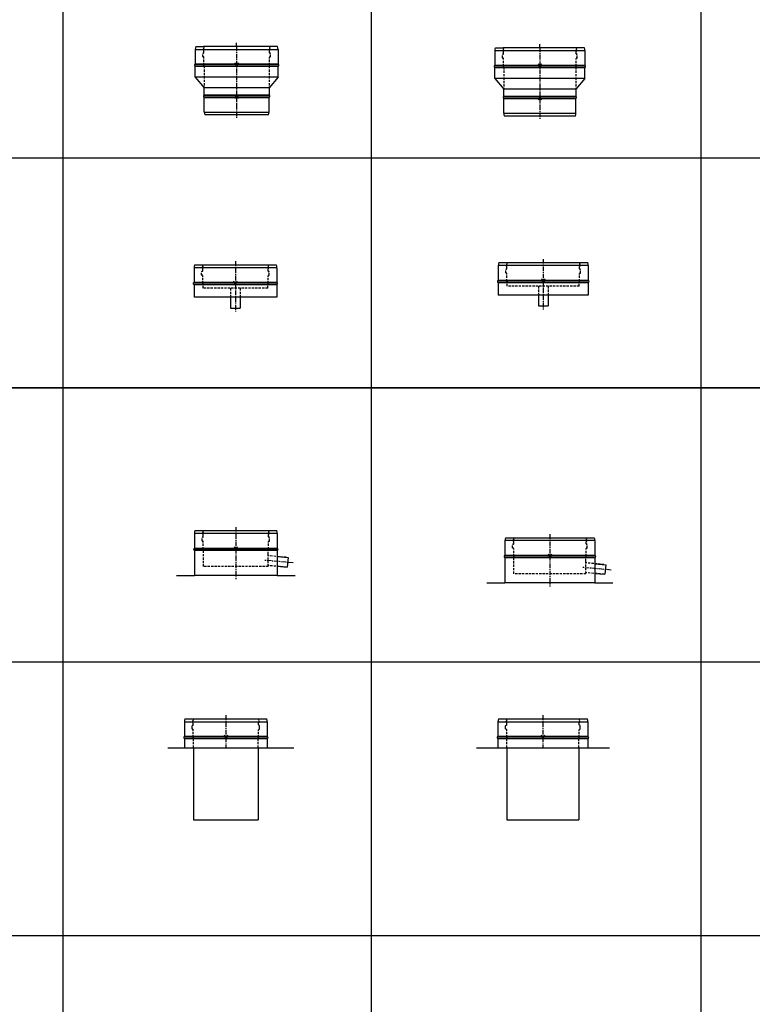
# Model space of a CAD drawing. Units: millimetres. Extents: x -68877 to -39177, y -14851 to 27149.
# Drawn here: x -62702 to -60666, y -12116 to -9382 of the extents above; entities that cross this region are included whole.
import ezdxf

# ---------------------------------------------------------------- set-up
doc = ezdxf.new("R2010")
doc.units = ezdxf.units.MM
doc.linetypes.add('CENTERX2', pattern=[20.32, 12.7, -2.54, 2.54, -2.54])
doc.linetypes.add('HIDDEN', pattern=[1.905, 1.27, -0.635])
doc.layers.add('Almeva', color=1, linetype='Continuous')
doc.layers.add('Almeva1', color=1, linetype='Continuous')

# ---------------------------------------------------------------- blocks, each defined once
blk = doc.blocks.new('ž57')
at = {"layer": 'Almeva', "color": 7, "linetype": 'Continuous'}
for p, q in [((-2750, -9675.4), (-2750, -9715.9)), ((-2750, -9675.4), (-2500, -9675.4)), ((-2748.7, -9667.6), (-2727.3, -9667.6)), ((-2522.7, -9667.6), (-2727.3, -9667.6)), ((-2501.3, -9667.6), (-2522.7, -9667.6)), ((-2500, -9675.4), (-2500, -9715.9)), ((-2498.9, -9717.6), (-2751.1, -9717.6)), ((-2751.1, -9721.2), (-2498.9, -9721.2)), ((-2750, -9715.9), (-2500, -9715.9)), ((-2750, -9752.6), (-2750, -9723)), ((-2500, -9723), (-2750, -9723)), ((-2500, -9752.6), (-2500, -9723)), ((-2750, -9752.6), (-2725, -9782.6)), ((-2500, -9752.6), (-2750, -9752.6)), ((-2500, -9752.6), (-2525, -9782.6)), ((-2525, -9782.6), (-2725, -9782.6)), ((-2725, -9801.9), (-2725, -9782.6)), ((-2525, -9782.6), (-2525, -9801.9)), ((-2523.9, -9803.7), (-2726.1, -9803.7)), ((-2726.1, -9807.2), (-2523.9, -9807.2)), ((-2725, -9801.9), (-2525, -9801.9)), ((-2725, -9849.4), (-2725, -9809)), ((-2725, -9809), (-2525, -9809)), ((-2525, -9849.4), (-2525, -9809)), ((-2725, -9849.4), (-2525, -9849.4)), ((-2526.3, -9857.6), (-2723.7, -9857.6))]:
    blk.add_line(p, q, dxfattribs=at)
at = {"layer": 'Almeva', "color": 7, "linetype": 'HIDDEN', "ltscale": 5}
for p, q in [((-2727.3, -9667.6), (-2725.8, -9671.6)), ((-2725.8, -9684.6), (-2725.8, -9678.5)), ((-2522.7, -9667.6), (-2524.2, -9671.6)), ((-2524.2, -9684.6), (-2524.2, -9678.5)), ((-2728.8, -9695.6), (-2728.8, -9686.6)), ((-2726.8, -9685.6), (-2727.8, -9685.6)), ((-2726.8, -9696.6), (-2727.8, -9696.6)), ((-2725.8, -9719.6), (-2725.8, -9697.6)), ((-2524.2, -9719.6), (-2524.2, -9697.6)), ((-2523.2, -9685.6), (-2522.2, -9685.6)), ((-2523.2, -9696.6), (-2522.2, -9696.6)), ((-2521.2, -9695.6), (-2521.2, -9686.6)), ((-2725, -9721.5), (-2725, -9782.6)), ((-2525, -9721.5), (-2525, -9782.6))]:
    blk.add_line(p, q, dxfattribs=at)
at = {"layer": 'Almeva', "color": 1, "linetype": 'CENTERX2'}
for p, q in [((-2625, -9667.4), (-2625, -9657.6)), ((-2625, -9667.4), (-2625, -9827.4)), ((-2625, -9827.4), (-2625, -9867.6))]:
    blk.add_line(p, q, dxfattribs=at)
at = {"layer": 'Almeva', "color": 3}
for p, q in [((-2630, -9722.6), (-2620, -9712.6)), ((-2620, -9722.6), (-2630, -9712.6)), ((-2620, -9812.2), (-2630, -9802.2)), ((-2630, -9812.2), (-2620, -9802.2))]:
    blk.add_line(p, q, dxfattribs=at)
at = {"layer": 'Almeva', "color": 7, "linetype": 'Continuous'}
for centre, radius, start, end in [((-2725, -9675.4), 25, 161.606, 180), ((-2525, -9675.4), 25, 0, 18.394), ((-2750.2, -9719.4), 2, 116.5541, 243.4459), ((-2752, -9715.9), 2, 296.5541, 0), ((-2752, -9723), 2, 0, 63.4459), ((-2498, -9715.9), 2, 180, 243.4459), ((-2498, -9723), 2, 116.5541, 180), ((-2499.8, -9719.4), 2, 296.5541, 63.4459), ((-2725.2, -9805.4), 2, 116.5541, 243.4459), ((-2727, -9801.9), 2, 296.5541, 0), ((-2727, -9809), 2, 0, 63.4459), ((-2523, -9801.9), 2, 180, 243.4459), ((-2523, -9809), 2, 116.5541, 180), ((-2524.8, -9805.4), 2, 296.5541, 63.4459), ((-2700, -9849.6), 25, 179.7467, 198.6647), ((-2550, -9849.6), 25, 341.3353, 0.2533)]:
    blk.add_arc(centre, radius, start, end, dxfattribs=at)
at = {"layer": 'Almeva', "color": 7, "linetype": 'HIDDEN', "ltscale": 5}
for centre, radius, start, end in [((-2725.8, -9675.1), 2, 120, 240), ((-2727.8, -9671.6), 2, 300, 0), ((-2727.8, -9678.5), 2, 0, 60), ((-2522.2, -9671.6), 2, 180, 240), ((-2522.2, -9678.5), 2, 120, 180), ((-2524.2, -9675.1), 2, 300, 60), ((-2727.8, -9686.6), 1, 90, 180), ((-2727.8, -9695.6), 1, 180, 270), ((-2726.8, -9684.6), 1, 270, 0), ((-2726.8, -9697.6), 1, 0, 90), ((-2523.2, -9684.6), 1, 180, 270), ((-2523.2, -9697.6), 1, 90, 180), ((-2522.2, -9686.6), 1, 0, 90), ((-2522.2, -9695.6), 1, 270, 0), ((-2724.3, -9719.4), 1.5, 184.4824, 223.1457), ((-2726.5, -9721.5), 1.5, 0, 42.8334), ((-2523.5, -9721.5), 1.5, 137.1666, 180), ((-2525.7, -9719.4), 1.5, 316.8543, 355.5176)]:
    blk.add_arc(centre, radius, start, end, dxfattribs=at)
blk = doc.blocks.new('ž58')
at = {"layer": 'Almeva', "color": 7, "linetype": 'Continuous'}
for p, q in [((-3582.4, -9672.2), (-3582.4, -9712.6)), ((-3582.4, -9672.2), (-3352.4, -9672.2)), ((-3581.2, -9664.3), (-3559.7, -9664.3)), ((-3375.1, -9664.3), (-3559.7, -9664.3)), ((-3353.7, -9664.3), (-3375.1, -9664.3)), ((-3352.4, -9672.2), (-3352.4, -9712.6)), ((-3351.3, -9714.4), (-3583.5, -9714.4)), ((-3583.5, -9718), (-3351.3, -9718)), ((-3582.4, -9712.6), (-3352.4, -9712.6)), ((-3582.4, -9749.3), (-3582.4, -9719.8)), ((-3352.4, -9719.8), (-3582.4, -9719.8)), ((-3352.4, -9749.3), (-3352.4, -9719.8)), ((-3582.4, -9749.3), (-3557.4, -9779.3)), ((-3352.4, -9749.3), (-3582.4, -9749.3)), ((-3352.4, -9749.3), (-3377.4, -9779.3)), ((-3377.4, -9779.3), (-3557.4, -9779.3)), ((-3557.4, -9798.6), (-3557.4, -9779.3)), ((-3377.4, -9779.3), (-3377.4, -9798.6)), ((-3376.3, -9800.4), (-3558.5, -9800.4)), ((-3558.5, -9804), (-3376.3, -9804)), ((-3557.4, -9798.6), (-3377.4, -9798.6)), ((-3557.4, -9846.2), (-3557.4, -9805.8)), ((-3557.4, -9805.8), (-3377.4, -9805.8)), ((-3377.4, -9846.2), (-3377.4, -9805.8)), ((-3557.4, -9846.2), (-3377.4, -9846.2)), ((-3378.7, -9854.3), (-3556.1, -9854.3))]:
    blk.add_line(p, q, dxfattribs=at)
at = {"layer": 'Almeva', "color": 7, "linetype": 'HIDDEN', "ltscale": 5}
for p, q in [((-3559.7, -9664.3), (-3558.2, -9668.4)), ((-3558.2, -9681.3), (-3558.2, -9675.3)), ((-3375.1, -9664.3), (-3376.6, -9668.4)), ((-3376.6, -9681.3), (-3376.6, -9675.3)), ((-3561.2, -9692.3), (-3561.2, -9683.3)), ((-3559.2, -9682.3), (-3560.2, -9682.3)), ((-3559.2, -9693.3), (-3560.2, -9693.3)), ((-3558.2, -9716.3), (-3558.2, -9694.3)), ((-3376.6, -9716.3), (-3376.6, -9694.3)), ((-3375.6, -9682.3), (-3374.6, -9682.3)), ((-3375.6, -9693.3), (-3374.6, -9693.3)), ((-3373.6, -9692.3), (-3373.6, -9683.3)), ((-3557.4, -9718.2), (-3557.4, -9779.3)), ((-3377.4, -9718.2), (-3377.4, -9779.3))]:
    blk.add_line(p, q, dxfattribs=at)
at = {"layer": 'Almeva', "color": 1, "linetype": 'CENTERX2'}
for p, q in [((-3467.4, -9664.2), (-3467.4, -9654.3)), ((-3467.4, -9664.2), (-3467.4, -9824.2)), ((-3467.4, -9824.2), (-3467.4, -9864.3))]:
    blk.add_line(p, q, dxfattribs=at)
at = {"layer": 'Almeva', "color": 3}
for p, q in [((-3472.4, -9719.4), (-3462.4, -9709.4)), ((-3462.4, -9719.4), (-3472.4, -9709.4)), ((-3462.4, -9809), (-3472.4, -9799)), ((-3472.4, -9809), (-3462.4, -9799))]:
    blk.add_line(p, q, dxfattribs=at)
at = {"layer": 'Almeva', "color": 7, "linetype": 'Continuous'}
for centre, radius, start, end in [((-3557.4, -9672.2), 25, 161.606, 180), ((-3377.4, -9672.2), 25, 0, 18.394), ((-3582.6, -9716.2), 2, 116.5541, 243.4459), ((-3584.4, -9712.6), 2, 296.5541, 0), ((-3584.4, -9719.8), 2, 0, 63.4459), ((-3350.4, -9712.6), 2, 180, 243.4459), ((-3350.4, -9719.8), 2, 116.5541, 180), ((-3352.2, -9716.2), 2, 296.5541, 63.4459), ((-3557.6, -9802.2), 2, 116.5541, 243.4459), ((-3559.4, -9798.6), 2, 296.5541, 0), ((-3559.4, -9805.8), 2, 0, 63.4459), ((-3375.4, -9798.6), 2, 180, 243.4459), ((-3375.4, -9805.8), 2, 116.5541, 180), ((-3377.2, -9802.2), 2, 296.5541, 63.4459), ((-3532.4, -9846.3), 25, 179.7467, 198.6647), ((-3402.4, -9846.3), 25, 341.3353, 0.2533)]:
    blk.add_arc(centre, radius, start, end, dxfattribs=at)
at = {"layer": 'Almeva', "color": 7, "linetype": 'HIDDEN', "ltscale": 5}
for centre, radius, start, end in [((-3558.2, -9671.8), 2, 120, 240), ((-3560.2, -9668.4), 2, 300, 0), ((-3560.2, -9675.3), 2, 0, 60), ((-3374.6, -9668.4), 2, 180, 240), ((-3374.6, -9675.3), 2, 120, 180), ((-3376.6, -9671.8), 2, 300, 60), ((-3560.2, -9683.3), 1, 90, 180), ((-3560.2, -9692.3), 1, 180, 270), ((-3559.2, -9681.3), 1, 270, 0), ((-3559.2, -9694.3), 1, 0, 90), ((-3375.6, -9681.3), 1, 180, 270), ((-3375.6, -9694.3), 1, 90, 180), ((-3374.6, -9683.3), 1, 0, 90), ((-3374.6, -9692.3), 1, 270, 0), ((-3556.7, -9716.2), 1.5, 184.4824, 223.1457), ((-3558.9, -9718.2), 1.5, 0, 42.8334), ((-3375.9, -9718.2), 1.5, 137.1666, 180), ((-3378.1, -9716.2), 1.5, 316.8543, 355.5176)]:
    blk.add_arc(centre, radius, start, end, dxfattribs=at)
blk = doc.blocks.new('ž77')
at = {"layer": 'Almeva', "color": 1, "linetype": 'CENTERX2'}
blk.add_line((-3470.9, -10111.5), (-3470.9, -10251.5), dxfattribs=at)
at = {"layer": 'Almeva', "color": 7, "linetype": 'Continuous'}
for p, q in [((-3585.9, -10129.5), (-3585.9, -10169.9)), ((-3355.9, -10129.5), (-3585.9, -10129.5)), ((-3584.6, -10121.5), (-3357.2, -10121.5)), ((-3355.9, -10129.5), (-3355.9, -10169.9)), ((-3354.8, -10171.7), (-3587, -10171.7)), ((-3585.9, -10169.9), (-3355.9, -10169.9)), ((-3587, -10175.3), (-3354.8, -10175.3)), ((-3585.9, -10177.1), (-3585.9, -10211.5)), ((-3355.9, -10177.1), (-3585.9, -10177.1)), ((-3355.9, -10177.1), (-3355.9, -10211.5)), ((-3355.9, -10211.5), (-3585.9, -10211.5)), ((-3484.4, -10211.5), (-3484.4, -10241.5)), ((-3457.4, -10211.5), (-3457.4, -10241.5)), ((-3484.4, -10241.5), (-3457.4, -10241.5))]:
    blk.add_line(p, q, dxfattribs=at)
at = {"layer": 'Almeva', "color": 7, "linetype": 'HIDDEN', "ltscale": 5}
for p, q in [((-3564.7, -10149.5), (-3564.7, -10140.5)), ((-3562.7, -10139.5), (-3563.7, -10139.5)), ((-3563.2, -10121.5), (-3561.7, -10125.6)), ((-3561.7, -10138.5), (-3561.7, -10132.5)), ((-3378.6, -10121.5), (-3380.1, -10125.6)), ((-3380.1, -10138.5), (-3380.1, -10132.5)), ((-3379.1, -10139.5), (-3378.1, -10139.5)), ((-3377.1, -10149.5), (-3377.1, -10140.5)), ((-3562.7, -10150.5), (-3563.7, -10150.5)), ((-3561.7, -10173.5), (-3561.7, -10151.5)), ((-3380.1, -10173.5), (-3380.1, -10151.5)), ((-3379.1, -10150.5), (-3378.1, -10150.5)), ((-3560.9, -10186.5), (-3560.9, -10175.6)), ((-3380.9, -10186.5), (-3560.9, -10186.5)), ((-3484.4, -10186.5), (-3484.4, -10211.5)), ((-3457.4, -10186.5), (-3457.4, -10211.5)), ((-3380.9, -10186.5), (-3380.9, -10175.6))]:
    blk.add_line(p, q, dxfattribs=at)
at = {"layer": 'Almeva', "color": 3}
for p, q in [((-3475.9, -10176.7), (-3465.9, -10166.7)), ((-3465.9, -10176.7), (-3475.9, -10166.7))]:
    blk.add_line(p, q, dxfattribs=at)
at = {"layer": 'Almeva', "color": 7, "linetype": 'Continuous'}
for centre, radius, start, end in [((-3560.9, -10129.5), 25, 161.3371, 180), ((-3380.9, -10129.5), 25, 0, 18.6629), ((-3586.1, -10173.5), 2, 116.5541, 243.4459), ((-3587.9, -10169.9), 2, 296.5541, 360), ((-3353.9, -10169.9), 2, 180, 243.4459), ((-3355.7, -10173.5), 2, 296.5541, 63.4459), ((-3587.9, -10177.1), 2, 0, 63.4459), ((-3353.9, -10177.1), 2, 116.5541, 180)]:
    blk.add_arc(centre, radius, start, end, dxfattribs=at)
at = {"layer": 'Almeva', "color": 7, "linetype": 'HIDDEN', "ltscale": 5}
for centre, radius, start, end in [((-3563.7, -10140.5), 1, 90, 180), ((-3561.7, -10129), 2, 120, 240), ((-3563.7, -10125.6), 2, 300, 0), ((-3563.7, -10132.5), 2, 0, 60), ((-3562.7, -10138.5), 1, 270, 0), ((-3378.1, -10125.6), 2, 180, 240), ((-3378.1, -10132.5), 2, 120, 180), ((-3379.1, -10138.5), 1, 180, 270), ((-3380.1, -10129), 2, 300, 60), ((-3378.1, -10140.5), 1, 0, 90), ((-3563.7, -10149.5), 1, 180, 270), ((-3562.7, -10151.5), 1, 0, 90), ((-3379.1, -10151.5), 1, 90, 180), ((-3378.1, -10149.5), 1, 270, 0), ((-3560.2, -10173.5), 1.5, 180, 222.8334), ((-3562.4, -10175.6), 1.5, 0, 42.8334), ((-3379.4, -10175.6), 1.5, 137.1666, 180), ((-3381.6, -10173.5), 1.5, 317.1666, 0)]:
    blk.add_arc(centre, radius, start, end, dxfattribs=at)
blk = doc.blocks.new('ž78')
at = {"layer": 'Almeva', "color": 7, "linetype": 'Continuous'}
for p, q in [((-2739.3, -10115.3), (-2491.9, -10115.3)), ((-2740.6, -10123.3), (-2740.6, -10163.7)), ((-2490.6, -10123.3), (-2740.6, -10123.3)), ((-2490.6, -10123.3), (-2490.6, -10163.7)), ((-2489.5, -10165.5), (-2741.7, -10165.5)), ((-2741.7, -10169.1), (-2489.5, -10169.1)), ((-2740.6, -10163.7), (-2490.6, -10163.7)), ((-2740.6, -10170.9), (-2740.6, -10205.3)), ((-2490.6, -10170.9), (-2740.6, -10170.9)), ((-2490.6, -10170.9), (-2490.6, -10205.3)), ((-2490.6, -10205.3), (-2740.6, -10205.3)), ((-2629.1, -10205.3), (-2629.1, -10235.3)), ((-2602.1, -10205.3), (-2602.1, -10235.3)), ((-2629.1, -10235.3), (-2602.1, -10235.3))]:
    blk.add_line(p, q, dxfattribs=at)
at = {"layer": 'Almeva', "color": 7, "linetype": 'HIDDEN', "ltscale": 5}
for p, q in [((-2717.9, -10115.3), (-2716.4, -10119.4)), ((-2513.3, -10115.3), (-2514.8, -10119.4)), ((-2719.4, -10143.3), (-2719.4, -10134.3)), ((-2717.4, -10133.3), (-2718.4, -10133.3)), ((-2717.4, -10144.3), (-2718.4, -10144.3)), ((-2716.4, -10132.3), (-2716.4, -10126.3)), ((-2716.4, -10167.3), (-2716.4, -10145.3)), ((-2514.8, -10132.3), (-2514.8, -10126.3)), ((-2514.8, -10167.3), (-2514.8, -10145.3)), ((-2513.8, -10133.3), (-2512.8, -10133.3)), ((-2513.8, -10144.3), (-2512.8, -10144.3)), ((-2511.8, -10143.3), (-2511.8, -10134.3)), ((-2715.6, -10180.3), (-2715.6, -10169.4)), ((-2515.6, -10180.3), (-2515.6, -10169.4)), ((-2515.6, -10180.3), (-2715.6, -10180.3)), ((-2629.1, -10180.3), (-2629.1, -10205.3)), ((-2602.1, -10180.3), (-2602.1, -10205.3))]:
    blk.add_line(p, q, dxfattribs=at)
at = {"layer": 'Almeva', "color": 1, "linetype": 'CENTERX2'}
blk.add_line((-2615.6, -10105.3), (-2615.6, -10245.3), dxfattribs=at)
at = {"layer": 'Almeva', "color": 3}
for p, q in [((-2620.6, -10170.5), (-2610.6, -10160.5)), ((-2610.6, -10170.5), (-2620.6, -10160.5))]:
    blk.add_line(p, q, dxfattribs=at)
at = {"layer": 'Almeva', "color": 7, "linetype": 'Continuous'}
for centre, radius, start, end in [((-2715.6, -10123.3), 25, 161.3371, 180), ((-2515.6, -10123.3), 25, 0, 18.6629), ((-2740.8, -10167.3), 2, 116.5541, 243.4459), ((-2742.6, -10163.7), 2, 296.5541, 360), ((-2742.6, -10170.9), 2, 0, 63.4459), ((-2488.6, -10163.7), 2, 180, 243.4459), ((-2488.6, -10170.9), 2, 116.5541, 180), ((-2490.4, -10167.3), 2, 296.5541, 63.4459)]:
    blk.add_arc(centre, radius, start, end, dxfattribs=at)
at = {"layer": 'Almeva', "color": 7, "linetype": 'HIDDEN', "ltscale": 5}
for centre, radius, start, end in [((-2718.4, -10134.3), 1, 90, 180), ((-2718.4, -10143.3), 1, 180, 270), ((-2716.4, -10122.8), 2, 120, 240), ((-2718.4, -10119.4), 2, 300, 0), ((-2718.4, -10126.3), 2, 0, 60), ((-2717.4, -10132.3), 1, 270, 0), ((-2717.4, -10145.3), 1, 0, 90), ((-2512.8, -10119.4), 2, 180, 240), ((-2512.8, -10126.3), 2, 120, 180), ((-2513.8, -10132.3), 1, 180, 270), ((-2513.8, -10145.3), 1, 90, 180), ((-2514.8, -10122.8), 2, 300, 60), ((-2512.8, -10134.3), 1, 0, 90), ((-2512.8, -10143.3), 1, 270, 0), ((-2714.9, -10167.3), 1.5, 180, 222.8334), ((-2717.1, -10169.4), 1.5, 0, 42.8334), ((-2514.1, -10169.4), 1.5, 137.1666, 180), ((-2516.3, -10167.3), 1.5, 317.1666, 0)]:
    blk.add_arc(centre, radius, start, end, dxfattribs=at)
blk = doc.blocks.new('ž104')
at = {"layer": 'Almeva', "color": 7, "linetype": 'Continuous'}
for p, q in [((-3608.3, -10524.6), (-3381, -10524.6)), ((-3609.7, -10532.6), (-3609.7, -10573)), ((-3379.7, -10532.6), (-3609.7, -10532.6)), ((-3379.7, -10532.6), (-3379.7, -10573)), ((-3378.5, -10574.8), (-3610.8, -10574.8)), ((-3610.8, -10578.4), (-3378.5, -10578.4)), ((-3609.7, -10573), (-3379.7, -10573)), ((-3609.7, -10580.2), (-3609.7, -10649.6)), ((-3379.7, -10580.2), (-3609.7, -10580.2)), ((-3379.7, -10580.2), (-3379.7, -10649.6)), ((-3379.7, -10596.7), (-3349.7, -10599.3)), ((-3349.7, -10599.3), (-3352, -10626.2)), ((-3379.7, -10623.8), (-3352, -10626.2)), ((-3379.7, -10649.6), (-3609.7, -10649.6))]:
    blk.add_line(p, q, dxfattribs=at)
at = {"layer": 'Almeva', "color": 7, "linetype": 'HIDDEN', "ltscale": 5}
for p, q in [((-3587, -10524.6), (-3585.5, -10528.6)), ((-3402.4, -10524.6), (-3403.9, -10528.6)), ((-3588.5, -10552.6), (-3588.5, -10543.6)), ((-3586.5, -10542.6), (-3587.5, -10542.6)), ((-3586.5, -10553.6), (-3587.5, -10553.6)), ((-3585.5, -10541.6), (-3585.5, -10535.5)), ((-3585.5, -10576.6), (-3585.5, -10554.6)), ((-3403.9, -10541.6), (-3403.9, -10535.5)), ((-3403.9, -10576.6), (-3403.9, -10554.6)), ((-3402.9, -10542.6), (-3401.9, -10542.6)), ((-3402.9, -10553.6), (-3401.9, -10553.6)), ((-3400.9, -10552.6), (-3400.9, -10543.6)), ((-3584.7, -10624.6), (-3584.7, -10578.6)), ((-3404.7, -10589.6), (-3404.7, -10578.6)), ((-3404.7, -10624.6), (-3404.7, -10589.6)), ((-3354.7, -10598.8), (-3404.7, -10594.5)), ((-3404.7, -10624.6), (-3584.7, -10624.6)), ((-3354.7, -10626), (-3404.7, -10621.6))]:
    blk.add_line(p, q, dxfattribs=at)
at = {"layer": 'Almeva', "color": 1, "linetype": 'CENTERX2'}
for p, q in [((-3494.7, -10514.6), (-3494.7, -10659.6)), ((-3335.3, -10614.1), (-3414.7, -10607.2))]:
    blk.add_line(p, q, dxfattribs=at)
at = {"layer": 'Almeva', "color": 3}
for p, q in [((-3499.7, -10579.8), (-3489.7, -10569.8)), ((-3489.7, -10579.8), (-3499.7, -10569.8))]:
    blk.add_line(p, q, dxfattribs=at)
at = {"layer": 'Almeva', "color": 7, "linetype": 'Continuous'}
for centre, radius, start, end in [((-3584.7, -10532.6), 25, 161.3371, 180), ((-3404.7, -10532.6), 25, 0, 18.6629), ((-3609.9, -10576.6), 2, 116.5541, 243.4459), ((-3611.7, -10573), 2, 296.5541, 360), ((-3611.7, -10580.2), 2, 360, 63.4459), ((-3377.7, -10573), 2, 180, 243.4459), ((-3377.7, -10580.2), 2, 116.5541, 180), ((-3379.4, -10576.6), 2, 296.5541, 63.4459)]:
    blk.add_arc(centre, radius, start, end, dxfattribs=at)
at = {"layer": 'Almeva', "color": 7, "linetype": 'HIDDEN', "ltscale": 5}
for centre, radius, start, end in [((-3587.5, -10543.6), 1, 90, 180), ((-3587.5, -10552.6), 1, 180, 270), ((-3585.5, -10532.1), 2, 120, 240), ((-3587.5, -10528.6), 2, 300, 0), ((-3587.5, -10535.5), 2, 0, 60), ((-3586.5, -10541.6), 1, 270, 0), ((-3586.5, -10554.6), 1, 0, 90), ((-3401.9, -10528.6), 2, 180, 240), ((-3401.9, -10535.5), 2, 120, 180), ((-3402.9, -10541.6), 1, 180, 270), ((-3402.9, -10554.6), 1, 90, 180), ((-3403.9, -10532.1), 2, 300, 60), ((-3401.9, -10543.6), 1, 0, 90), ((-3401.9, -10552.6), 1, 270, 0), ((-3584, -10576.6), 1.5, 180, 222.8334), ((-3586.2, -10578.6), 1.5, 0, 42.8334), ((-3403.2, -10578.6), 1.5, 137.1666, 180), ((-3405.4, -10576.6), 1.5, 317.1666, 0)]:
    blk.add_arc(centre, radius, start, end, dxfattribs=at)
blk = doc.blocks.new('145')
for p, q in [((3602, 197.8), (3652, 197.8)), ((3882, 197.8), (3932, 197.8))]:
    blk.add_line(p, q)
at = {"layer": 'Almeva1', "color": 0}
blk.add_blockref('ž104', (7261.7, 10847.3), dxfattribs=at)
blk = doc.blocks.new('146')
blk.add_blockref('145', (0, 0))
blk = doc.blocks.new('ž103')
at = {"layer": 'Almeva', "color": 7, "linetype": 'Continuous'}
for p, q in [((-2746.9, -10552.4), (-2746.9, -10592.9)), ((-2496.9, -10552.4), (-2746.9, -10552.4)), ((-2745.6, -10544.4), (-2498.2, -10544.4)), ((-2496.9, -10552.4), (-2496.9, -10592.9)), ((-2495.8, -10594.6), (-2748, -10594.6)), ((-2748, -10598.2), (-2495.8, -10598.2)), ((-2746.9, -10592.9), (-2496.9, -10592.9)), ((-2746.9, -10600), (-2746.9, -10669.4)), ((-2496.9, -10600), (-2746.9, -10600)), ((-2496.9, -10600), (-2496.9, -10669.4)), ((-2496.9, -10616.5), (-2466.9, -10619.2)), ((-2466.9, -10619.2), (-2469.2, -10646)), ((-2496.9, -10643.6), (-2469.2, -10646)), ((-2496.9, -10669.4), (-2746.9, -10669.4))]:
    blk.add_line(p, q, dxfattribs=at)
at = {"layer": 'Almeva', "color": 7, "linetype": 'HIDDEN', "ltscale": 5}
for p, q in [((-2724.2, -10544.4), (-2722.7, -10548.5)), ((-2722.7, -10561.4), (-2722.7, -10555.4)), ((-2519.6, -10544.4), (-2521.1, -10548.5)), ((-2521.1, -10561.4), (-2521.1, -10555.4)), ((-2725.7, -10572.4), (-2725.7, -10563.4)), ((-2723.7, -10562.4), (-2724.7, -10562.4)), ((-2723.7, -10573.4), (-2724.7, -10573.4)), ((-2722.7, -10596.4), (-2722.7, -10574.4)), ((-2521.1, -10596.4), (-2521.1, -10574.4)), ((-2520.1, -10562.4), (-2519.1, -10562.4)), ((-2520.1, -10573.4), (-2519.1, -10573.4)), ((-2518.1, -10572.4), (-2518.1, -10563.4)), ((-2721.9, -10644.4), (-2721.9, -10598.5)), ((-2521.9, -10609.4), (-2521.9, -10598.5)), ((-2521.9, -10644.4), (-2521.9, -10609.4)), ((-2471.9, -10618.7), (-2521.9, -10614.3)), ((-2521.9, -10644.4), (-2721.9, -10644.4)), ((-2471.9, -10645.8), (-2521.9, -10641.4))]:
    blk.add_line(p, q, dxfattribs=at)
at = {"layer": 'Almeva', "color": 1, "linetype": 'CENTERX2'}
for p, q in [((-2621.9, -10534.4), (-2621.9, -10679.4)), ((-2452, -10634), (-2531.9, -10627))]:
    blk.add_line(p, q, dxfattribs=at)
at = {"layer": 'Almeva', "color": 3}
for p, q in [((-2626.9, -10599.6), (-2616.9, -10589.6)), ((-2616.9, -10599.6), (-2626.9, -10589.6))]:
    blk.add_line(p, q, dxfattribs=at)
at = {"layer": 'Almeva', "color": 7, "linetype": 'Continuous'}
for centre, radius, start, end in [((-2721.9, -10552.4), 25, 161.3371, 180), ((-2747.1, -10596.4), 2, 116.5541, 243.4459), ((-2748.9, -10592.9), 2, 296.5541, 360), ((-2748.9, -10600), 2, 360, 63.4459)]:
    blk.add_arc(centre, radius, start, end, dxfattribs=at)
at = {"layer": 'Almeva', "color": 7, "linetype": 'HIDDEN', "ltscale": 5}
for centre, radius, start, end in [((-2722.7, -10551.9), 2, 120, 240), ((-2724.7, -10548.5), 2, 300, 0), ((-2724.7, -10555.4), 2, 0, 60), ((-2519.1, -10548.5), 2, 180, 240), ((-2519.1, -10555.4), 2, 120, 180), ((-2521.1, -10551.9), 2, 300, 60), ((-2521.9, -10552.4), 25, 0, 18.6629), ((-2724.7, -10563.4), 1, 90, 180), ((-2724.7, -10572.4), 1, 180, 270), ((-2723.7, -10561.4), 1, 270, 0), ((-2723.7, -10574.4), 1, 0, 90), ((-2520.1, -10561.4), 1, 180, 270), ((-2520.1, -10574.4), 1, 90, 180), ((-2519.1, -10563.4), 1, 0, 90), ((-2519.1, -10572.4), 1, 270, 0), ((-2721.2, -10596.4), 1.5, 180, 222.8334), ((-2723.4, -10598.5), 1.5, 0, 42.8334), ((-2520.4, -10598.5), 1.5, 137.1666, 180), ((-2522.6, -10596.4), 1.5, 317.1666, 0), ((-2494.9, -10592.9), 2, 180, 243.4459), ((-2494.9, -10600), 2, 116.5541, 180), ((-2496.7, -10596.4), 2, 296.5541, 63.4459)]:
    blk.add_arc(centre, radius, start, end, dxfattribs=at)
blk = doc.blocks.new('147')
for p, q in [((4464.8, 177.9), (4514.8, 177.9)), ((4764.8, 177.9), (4814.8, 177.9))]:
    blk.add_line(p, q)
at = {"layer": 'Almeva1', "color": 0}
blk.add_blockref('ž103', (7261.7, 10847.3), dxfattribs=at)

msp = doc.modelspace()

# ---------------------------------------------------------------- linework, layer by layer
at = {"color": 0}
for p, q in [((-62581.652, 1567.432), (-62581.652, -13761.87)), ((-62581.652, 1369.139), (-62581.652, -13761.87)), ((-61724.923, 1369.139), (-61724.923, -13761.87)), ((-60809.109, 1369.139), (-60809.109, -13761.87)), ((-60809.109, 1369.139), (-60809.109, -13761.87)), ((-64048.924, -9765.243), (-62581.652, -9765.243)), ((-62581.652, -9765.243), (-52773.695, -9765.243)), ((-67404.185, -10403.938), (-52773.695, -10403.938)), ((-52773.695, -10403.938), (-67404.185, -10403.938)), ((-67404.185, -11165.031), (-52773.695, -11165.031)), ((-62290.356, -11403.489), (-61940.356, -11403.489)), ((-62218.675, -11403.489), (-62218.675, -11603.489)), ((-62038.675, -11403.489), (-62038.675, -11603.489)), ((-61432.743, -11403.489), (-61062.743, -11403.489)), ((-61347.743, -11403.489), (-61347.743, -11603.489)), ((-61147.743, -11403.489), (-61147.743, -11603.489)), ((-62218.675, -11603.489), (-62038.675, -11603.489)), ((-61347.743, -11603.489), (-61147.743, -11603.489)), ((-52773.695, -11926.124), (-67404.185, -11926.124))]:
    msp.add_line(p, q, dxfattribs=at)
at = {"layer": 'Almeva', "color": 1, "linetype": 'CENTERX2'}
for p, q in [((-62128.675, -11313.489), (-62128.675, -11403.489)), ((-61247.743, -11313.489), (-61247.743, -11403.489))]:
    msp.add_line(p, q, dxfattribs=at)
at = {"layer": 'Almeva', "color": 7, "linetype": 'Continuous'}
for p, q in [((-62243.675, -11331.489), (-62243.675, -11371.905)), ((-62242.36, -11323.489), (-62014.99, -11323.489)), ((-62222.475, -11351.489), (-62222.475, -11342.489)), ((-62220.475, -11341.489), (-62221.475, -11341.489)), ((-62220.975, -11323.489), (-62219.475, -11327.525)), ((-62219.475, -11340.489), (-62219.475, -11334.454)), ((-62036.375, -11323.489), (-62037.875, -11327.525)), ((-62037.875, -11340.489), (-62037.875, -11334.454)), ((-62036.875, -11341.489), (-62035.875, -11341.489)), ((-62034.875, -11351.489), (-62034.875, -11342.489)), ((-62013.675, -11331.489), (-62013.675, -11371.905)), ((-61372.743, -11331.489), (-61372.743, -11371.905)), ((-61371.428, -11323.489), (-61124.058, -11323.489)), ((-61351.543, -11351.489), (-61351.543, -11342.489)), ((-61349.543, -11341.489), (-61350.543, -11341.489)), ((-61350.043, -11323.489), (-61348.543, -11327.525)), ((-61348.543, -11340.489), (-61348.543, -11334.454)), ((-61145.443, -11323.489), (-61146.943, -11327.525)), ((-61146.943, -11340.489), (-61146.943, -11334.454)), ((-61145.943, -11341.489), (-61144.943, -11341.489)), ((-61143.943, -11351.489), (-61143.943, -11342.489)), ((-61122.743, -11331.489), (-61122.743, -11371.905)), ((-62012.569, -11373.694), (-62244.781, -11373.694)), ((-62243.675, -11371.905), (-62013.675, -11371.905)), ((-62220.475, -11352.489), (-62221.475, -11352.489)), ((-62036.875, -11352.489), (-62035.875, -11352.489)), ((-61121.637, -11373.694), (-61373.849, -11373.694)), ((-61372.743, -11371.905), (-61122.743, -11371.905)), ((-61349.543, -11352.489), (-61350.543, -11352.489)), ((-61145.943, -11352.489), (-61144.943, -11352.489)), ((-62244.781, -11377.273), (-62012.569, -11377.273)), ((-62243.675, -11379.062), (-62243.675, -11403.489)), ((-62013.675, -11379.062), (-62243.675, -11379.062)), ((-62013.675, -11379.062), (-62013.675, -11403.489)), ((-61373.849, -11377.273), (-61121.637, -11377.273)), ((-61372.743, -11379.062), (-61372.743, -11403.489)), ((-61122.743, -11379.062), (-61372.743, -11379.062)), ((-61122.743, -11379.062), (-61122.743, -11403.489))]:
    msp.add_line(p, q, dxfattribs=at)
at = {"layer": 'Almeva', "color": 0}
for p, q in [((-62243.675, -11331.489), (-62013.675, -11331.489)), ((-61372.743, -11331.489), (-61122.743, -11331.489))]:
    msp.add_line(p, q, dxfattribs=at)
at = {"layer": 'Almeva', "color": 7, "linetype": 'HIDDEN', "ltscale": 5}
for p, q in [((-62219.475, -11375.489), (-62219.475, -11353.489)), ((-62037.875, -11375.489), (-62037.875, -11353.489)), ((-61348.543, -11375.489), (-61348.543, -11353.489)), ((-61146.943, -11375.489), (-61146.943, -11353.489)), ((-62218.675, -11403.489), (-62218.675, -11377.529)), ((-62038.675, -11403.489), (-62038.675, -11377.529)), ((-61347.743, -11403.489), (-61347.743, -11377.529)), ((-61147.743, -11403.489), (-61147.743, -11377.529))]:
    msp.add_line(p, q, dxfattribs=at)
at = {"layer": 'Almeva', "color": 3}
for p, q in [((-62133.675, -11378.694), (-62123.675, -11368.694)), ((-62123.675, -11378.694), (-62133.675, -11368.694)), ((-61252.743, -11378.694), (-61242.743, -11368.694)), ((-61242.743, -11378.694), (-61252.743, -11368.694))]:
    msp.add_line(p, q, dxfattribs=at)
at = {"layer": 'Almeva', "color": 7, "linetype": 'Continuous'}
for centre, radius, start, end in [((-62218.675, -11331.489), 25, 161.337075, 180), ((-62221.475, -11342.489), 1, 90, 180), ((-62219.475, -11330.989), 2, 120, 240), ((-62221.475, -11327.525), 2, 300, 0), ((-62221.475, -11334.454), 2, 0, 60), ((-62220.475, -11340.489), 1, 270, 0), ((-62035.875, -11327.525), 2, 180, 240), ((-62035.875, -11334.454), 2, 120, 180), ((-62036.875, -11340.489), 1, 180, 270), ((-62037.875, -11330.989), 2, 300, 60), ((-62035.875, -11342.489), 1, 0, 90), ((-62038.675, -11331.489), 25, 0, 18.662925), ((-61347.743, -11331.489), 25, 161.337075, 180), ((-61350.543, -11342.489), 1, 90, 180), ((-61348.543, -11330.989), 2, 120, 240), ((-61350.543, -11327.525), 2, 300, 0), ((-61350.543, -11334.454), 2, 0, 60), ((-61349.543, -11340.489), 1, 270, 0), ((-61144.943, -11327.525), 2, 180, 240), ((-61144.943, -11334.454), 2, 120, 180), ((-61145.943, -11340.489), 1, 180, 270), ((-61146.943, -11330.989), 2, 300, 60), ((-61144.943, -11342.489), 1, 0, 90), ((-61147.743, -11331.489), 25, 0, 18.662925), ((-62243.887, -11375.484), 2, 116.554103, 243.445897), ((-62245.675, -11371.905), 2, 296.554103, 0), ((-62221.475, -11351.489), 1, 180, 270), ((-62220.475, -11353.489), 1, 0, 90), ((-62217.975, -11375.489), 1.5, 180, 222.833428), ((-62039.375, -11375.489), 1.5, 317.166572, 0), ((-62036.875, -11353.489), 1, 90, 180), ((-62035.875, -11351.489), 1, 270, 0), ((-62011.675, -11371.905), 2, 180, 243.445897), ((-62013.463, -11375.484), 2, 296.554103, 63.445897), ((-61372.955, -11375.484), 2, 116.554103, 243.445897), ((-61374.743, -11371.905), 2, 296.554103, 0), ((-61350.543, -11351.489), 1, 180, 270), ((-61349.543, -11353.489), 1, 0, 90), ((-61347.043, -11375.489), 1.5, 180, 222.833428), ((-61148.443, -11375.489), 1.5, 317.166572, 0), ((-61145.943, -11353.489), 1, 90, 180), ((-61144.943, -11351.489), 1, 270, 0), ((-61120.743, -11371.905), 2, 180, 243.445897), ((-61122.531, -11375.484), 2, 296.554103, 63.445897), ((-62245.675, -11379.062), 2, 0, 63.445897), ((-62220.175, -11377.529), 1.5, 0, 42.833428), ((-62037.175, -11377.529), 1.5, 137.166572, 180), ((-62011.675, -11379.062), 2, 116.554103, 180), ((-61374.743, -11379.062), 2, 0, 63.445897), ((-61349.243, -11377.529), 1.5, 0, 42.833428), ((-61146.243, -11377.529), 1.5, 137.166572, 180), ((-61120.743, -11379.062), 2, 116.554103, 180)]:
    msp.add_arc(centre, radius, start, end, dxfattribs=at)

# ---------------------------------------------------------------- block references
at = {"color": 0}
for name, p in [('ž58', (-58631.367, 208.096)), ('ž57', (-58631.367, 208.096)), ('ž77', (-58631.367, 58.906)), ('ž78', (-58631.367, 58.906))]:
    msp.add_blockref(name, p, dxfattribs=at)
for name in ['146', '147']:
    msp.add_blockref(name, (-65868.079, -11123.324))

doc.saveas('drawing.dxf')
